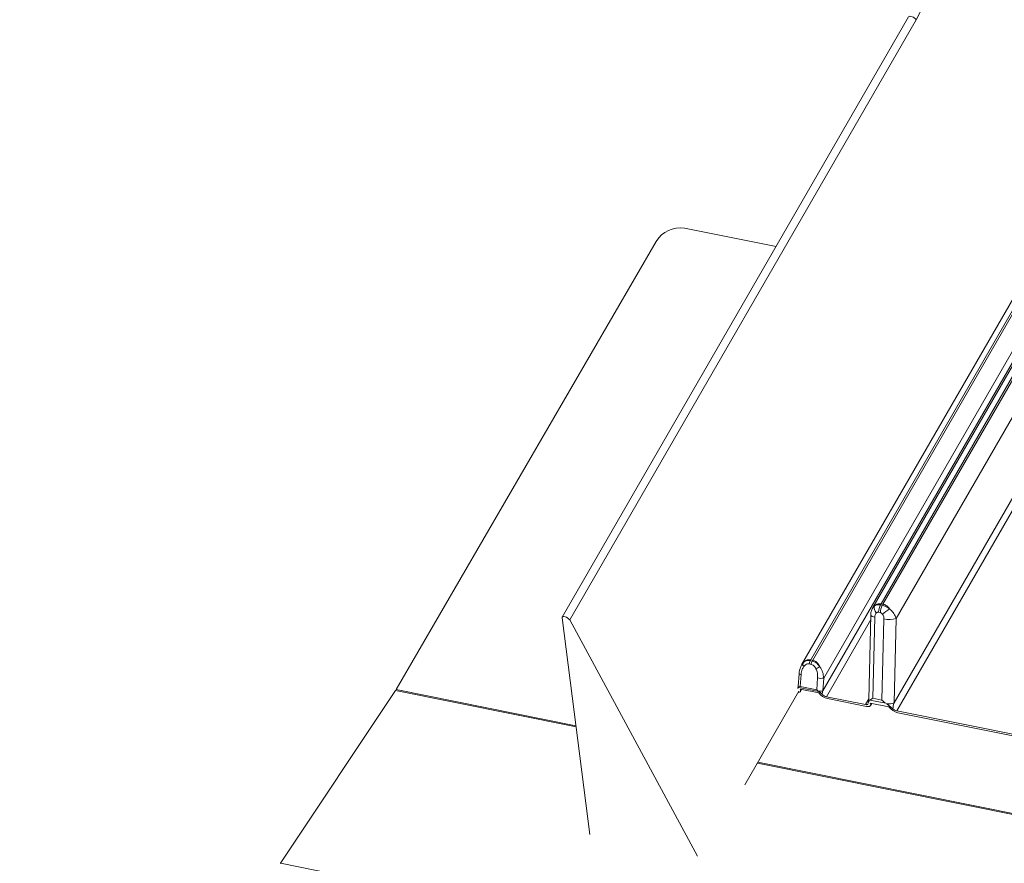
# Model space of a CAD drawing. Units: millimetres. Extents: x -23272466 to 44913, y -22484634 to 188.
# Drawn here: x -23269788 to -23269770, y -22484506 to -22484491 of the extents above; entities that cross this region are included whole.
import ezdxf

# ---------------------------------------------------------------- set-up
doc = ezdxf.new("R2010")
doc.units = ezdxf.units.MM
doc.layers.add('arkusz', color=7, linetype='Continuous')
doc.layers.add('KEYLITE FLASHING', color=7, linetype='Continuous', lineweight=18)
doc.styles.get("Standard").update_dxf_attribs({"font": 'arial.ttf'})

msp = doc.modelspace()

# ---------------------------------------------------------------- linework, layer by layer
at = {"layer": 'KEYLITE FLASHING', "color": 251, "linetype": 'Continuous', "lineweight": 13, "true_color": 0x636466}
for p, q in [((-23269771.379, -22484490.705), (-23269748.173, -22484444.698)), ((-23269771.516, -22484490.653), (-23269777.798, -22484501.533)), ((-23269771.379, -22484490.705), (-23269777.662, -22484501.587)), ((-23269768.039, -22484494.215), (-23269772.166, -22484501.363)), ((-23269772.014, -22484501.293), (-23269767.911, -22484494.187)), ((-23269771.98, -22484501.3), (-23269767.878, -22484494.194)), ((-23269775.58, -22484494.482), (-23269773.92, -22484494.816)), ((-23269771.742, -22484501.56), (-23269767.598, -22484494.382)), ((-23269768.958, -22484494.611), (-23269773.455, -22484502.402)), ((-23269773.289, -22484502.308), (-23269768.83, -22484494.584)), ((-23269773.255, -22484502.314), (-23269768.796, -22484494.591)), ((-23269776.092, -22484494.723), (-23269780.809, -22484502.848)), ((-23269773.055, -22484502.641), (-23269768.516, -22484494.779)), ((-23269768.461, -22484494.886), (-23269773.072, -22484502.872)), ((-23269767.189, -22484495.141), (-23269771.779, -22484503.091)), ((-23269771.732, -22484503.234), (-23269767.095, -22484495.201)), ((-23269772.061, -22484501.446), (-23269772.028, -22484501.453)), ((-23269772.026, -22484501.314), (-23269772.014, -22484501.293)), ((-23269771.992, -22484501.321), (-23269772.026, -22484501.314)), ((-23269771.992, -22484501.321), (-23269771.98, -22484501.3)), ((-23269777.8, -22484501.546), (-23269777.297, -22484505.474)), ((-23269775.342, -22484505.866), (-23269777.662, -22484501.587)), ((-23269773.004, -22484502.978), (-23269772.204, -22484501.592)), ((-23269772.202, -22484501.496), (-23269772.239, -22484503.027)), ((-23269772.167, -22484503.006), (-23269772.13, -22484501.534)), ((-23269771.964, -22484501.567), (-23269772, -22484503.039)), ((-23269771.779, -22484503.091), (-23269771.742, -22484501.56)), ((-23269773.299, -22484502.325), (-23269773.289, -22484502.308)), ((-23269773.265, -22484502.331), (-23269773.299, -22484502.325)), ((-23269773.265, -22484502.331), (-23269773.255, -22484502.314)), ((-23269773.435, -22484502.373), (-23269773.452, -22484502.404)), ((-23269773.316, -22484502.384), (-23269773.283, -22484502.391)), ((-23269773.501, -22484502.562), (-23269773.519, -22484502.793)), ((-23269773.482, -22484502.791), (-23269773.466, -22484502.577)), ((-23269773.166, -22484502.638), (-23269773.182, -22484502.851)), ((-23269773.072, -22484502.872), (-23269773.055, -22484502.641)), ((-23269780.819, -22484502.864), (-23269782.903, -22484505.998)), ((-23269777.547, -22484503.521), (-23269780.819, -22484502.864)), ((-23269780.809, -22484502.848), (-23269777.549, -22484503.503)), ((-23269773.504, -22484502.878), (-23269774.484, -22484504.576)), ((-23269773.502, -22484502.804), (-23269773.512, -22484502.81)), ((-23269773.512, -22484502.81), (-23269773.143, -22484502.884)), ((-23269773.144, -22484502.906), (-23269773.484, -22484502.838)), ((-23269773.484, -22484502.838), (-23269773.484, -22484502.838)), ((-23269773.483, -22484502.838), (-23269773.484, -22484502.838)), ((-23269773.182, -22484502.851), (-23269773.482, -22484502.791)), ((-23269773.479, -22484502.883), (-23269773.456, -22484502.844)), ((-23269773.143, -22484502.884), (-23269773.159, -22484502.873)), ((-23269773.144, -22484502.906), (-23269773.144, -22484502.906)), ((-23269773.004, -22484502.978), (-23269772.298, -22484503.12)), ((-23269772.279, -22484503.155), (-23269772.985, -22484503.013)), ((-23269772.239, -22484503.017), (-23269772.298, -22484503.12)), ((-23269772.248, -22484503.093), (-23269772.227, -22484503.044)), ((-23269772.219, -22484503.038), (-23269771.93, -22484503.096)), ((-23269772, -22484503.039), (-23269772.167, -22484503.006)), ((-23269771.872, -22484503.162), (-23269772.212, -22484503.094)), ((-23269772.212, -22484503.094), (-23269772.212, -22484503.094)), ((-23269772.211, -22484503.094), (-23269772.212, -22484503.094)), ((-23269772.207, -22484503.139), (-23269772.184, -22484503.099)), ((-23269771.913, -22484503.107), (-23269771.801, -22484503.199)), ((-23269771.872, -22484503.162), (-23269771.872, -22484503.162)), ((-23269771.732, -22484503.234), (-23269769.168, -22484503.749)), ((-23269769.149, -22484503.783), (-23269771.713, -22484503.268)), ((-23269714.403, -22484516.206), (-23269774.256, -22484504.182)), ((-23269774.247, -22484504.166), (-23269714.414, -22484516.187)), ((-23269782.903, -22484505.998), (-23269707.647, -22484521.116))]:
    msp.add_line(p, q, dxfattribs=at)
at = {"layer": 'KEYLITE FLASHING', "color": 251, "linetype": 'Continuous', "lineweight": 13, "true_color": 0x636466, "flags": 128}
for points in [[(-23269777.662, -22484501.587), (-23269777.675, -22484501.569), (-23269777.695, -22484501.551), (-23269777.719, -22484501.537), (-23269777.745, -22484501.527), (-23269777.768, -22484501.522), (-23269777.786, -22484501.524), (-23269777.797, -22484501.533), (-23269777.8, -22484501.546)], [(-23269772.13, -22484501.534), (-23269772.155, -22484501.528), (-23269772.175, -22484501.521), (-23269772.189, -22484501.513), (-23269772.199, -22484501.505), (-23269772.202, -22484501.496), (-23269772.202, -22484501.496)], [(-23269773.466, -22484502.577), (-23269773.478, -22484502.575), (-23269773.488, -22484502.572), (-23269773.495, -22484502.568), (-23269773.5, -22484502.565), (-23269773.501, -22484502.562), (-23269773.501, -22484502.562)], [(-23269773.502, -22484502.804), (-23269773.509, -22484502.801), (-23269773.514, -22484502.799), (-23269773.517, -22484502.796), (-23269773.519, -22484502.794), (-23269773.519, -22484502.793)], [(-23269773.484, -22484502.838), (-23269773.477, -22484502.854), (-23269773.475, -22484502.868), (-23269773.477, -22484502.881), (-23269773.485, -22484502.891), (-23269773.496, -22484502.898), (-23269773.512, -22484502.901), (-23269773.517, -22484502.902)], [(-23269772.298, -22484503.12), (-23269772.29, -22484503.121), (-23269772.282, -22484503.122), (-23269772.275, -22484503.121), (-23269772.269, -22484503.12), (-23269772.264, -22484503.118), (-23269772.26, -22484503.116), (-23269772.256, -22484503.112), (-23269772.254, -22484503.108)], [(-23269772.212, -22484503.094), (-23269772.205, -22484503.11), (-23269772.203, -22484503.124), (-23269772.205, -22484503.136), (-23269772.213, -22484503.146), (-23269772.224, -22484503.153), (-23269772.24, -22484503.157), (-23269772.258, -22484503.157), (-23269772.279, -22484503.155)]]:
    msp.add_lwpolyline(points, dxfattribs=at)
at = {"layer": 'KEYLITE FLASHING', "color": 251, "linetype": 'Continuous', "lineweight": 13, "true_color": 0x636466}
for centre, radius, start, end in [((-23269775.654, -22484494.99), 0.513, 81.7813, 148.6761), ((-23269771.985, -22484501.358), 0.154, 169.8122, 220.6187), ((-23269771.776, -22484501.452), 0.285, 151.0179, 178.7345), ((-23269771.743, -22484501.459), 0.285, 151.0179, 178.7345), ((-23269771.46, -22484502.062), 0.785, 120.6387, 132.3195), ((-23269771.867, -22484501.101), 0.476, 258.2181, 285.2446), ((-23269773.175, -22484502.394), 0.142, 150.9624, 176.0573), ((-23269773.141, -22484502.4), 0.142, 150.9624, 176.0573), ((-23269773.372, -22484502.38), 0.0635, 174.0604, 228.9368), ((-23269772.95, -22484502.871), 0.468, 111.6379, 121.4344), ((-23269773.101, -22484502.324), 0.321, 258.218, 278.1249), ((-23269781.07, -22484502.697), 0.301, 326.4132, 329.8955), ((-23269773.117, -22484502.581), 0.295, 261.7653, 278.6286), ((-23269772.934, -22484502.766), 0.252, 213.8946, 258.3733), ((-23269772.968, -22484502.821), 0.162, 224.6154, 257.2409), ((-23269772.218, -22484503.025), 0.021, 185.8958, 246.1669), ((-23269771.892, -22484502.717), 0.391, 266.885, 286.7019), ((-23269771.662, -22484503.021), 0.252, 213.8946, 258.3733), ((-23269771.696, -22484503.075), 0.162, 229.6304, 257.1861), ((-23269782.593, -22484506.203), 0.371, 146.4132, 149.8955)]:
    msp.add_arc(centre, radius, start, end, dxfattribs=at)
for centre, major_axis, ratio, start_param, end_param in [((-23269771.446, -22484490.691), (0.0705, -0.0381), 0.423503, 0.625973, 3.129643), ((-23269773.006, -22484502.886), (0.044, 0.169), 0.387138, 1.593341, 1.959401), ((-23269772.083, -22484503.189), (-0.144, 0.144), 0.444107, 6.175259, 6.281816), ((-23269771.916, -22484503.222), (-0.144, 0.144), 0.444107, 5.11011, 5.216667), ((-23269771.713, -22484503.105), (0.063, 0.2), 0.322363, 1.605317, 2.16049)]:
    msp.add_ellipse(centre, major_axis=major_axis, ratio=ratio, start_param=start_param, end_param=end_param, dxfattribs=at)
for points, knots in [([(-23269772.164, -22484501.364), (-23269772.171, -22484501.376), (-23269772.19, -22484501.409), (-23269772.2, -22484501.455), (-23269772.201, -22484501.488), (-23269772.201, -22484501.496)], [0, 0, 0, 0, 0.311584, 0.812533, 1, 1, 1, 1]), ([(-23269772.137, -22484501.331), (-23269772.144, -22484501.336), (-23269772.156, -22484501.344), (-23269772.161, -22484501.358), (-23269772.163, -22484501.364)], [0, 0, 0, 0, 0.589238, 1, 1, 1, 1]), ([(-23269772.014, -22484501.293), (-23269772.032, -22484501.292), (-23269772.07, -22484501.289), (-23269772.111, -22484501.309), (-23269772.131, -22484501.326), (-23269772.137, -22484501.331)], [0, 0, 0, 0, 0.411064, 0.820681, 1, 1, 1, 1]), ([(-23269772.026, -22484501.314), (-23269772.044, -22484501.312), (-23269772.08, -22484501.308), (-23269772.116, -22484501.318), (-23269772.132, -22484501.328), (-23269772.137, -22484501.331)], [0, 0, 0, 0, 0.424066, 0.828893, 1, 1, 1, 1]), ([(-23269772.13, -22484501.534), (-23269772.129, -22484501.521), (-23269772.127, -22484501.497), (-23269772.115, -22484501.472), (-23269772.105, -22484501.462), (-23269772.102, -22484501.459)], [0, 0, 0, 0, 0.446243, 0.836562, 1, 1, 1, 1]), ([(-23269772.102, -22484501.459), (-23269772.1, -22484501.457), (-23269772.094, -22484501.451), (-23269772.08, -22484501.445), (-23269772.068, -22484501.446), (-23269772.061, -22484501.446)], [0, 0, 0, 0, 0.180564, 0.589542, 1, 1, 1, 1]), ([(-23269772.028, -22484501.453), (-23269772.022, -22484501.455), (-23269772.01, -22484501.459), (-23269771.996, -22484501.471), (-23269771.99, -22484501.479), (-23269771.988, -22484501.482)], [0, 0, 0, 0, 0.410458, 0.819436, 1, 1, 1, 1]), ([(-23269771.86, -22484501.387), (-23269771.867, -22484501.381), (-23269771.891, -22484501.363), (-23269771.936, -22484501.336), (-23269771.973, -22484501.326), (-23269771.992, -22484501.321)], [0, 0, 0, 0, 0.171107, 0.575934, 1, 1, 1, 1]), ([(-23269771.86, -22484501.387), (-23269771.861, -22484501.386), (-23269771.869, -22484501.374), (-23269771.886, -22484501.354), (-23269771.92, -22484501.324), (-23269771.952, -22484501.306), (-23269771.976, -22484501.301), (-23269771.98, -22484501.3)], [0, 0, 0, 0, 0.02659, 0.269472, 0.488208, 0.896379, 1, 1, 1, 1]), ([(-23269771.742, -22484501.56), (-23269771.745, -22484501.551), (-23269771.755, -22484501.515), (-23269771.791, -22484501.451), (-23269771.838, -22484501.407), (-23269771.86, -22484501.387)], [0, 0, 0, 0, 0.154484, 0.603741, 1, 1, 1, 1]), ([(-23269771.988, -22484501.482), (-23269771.982, -22484501.492), (-23269771.97, -22484501.514), (-23269771.964, -22484501.544), (-23269771.964, -22484501.562), (-23269771.964, -22484501.567)], [0, 0, 0, 0, 0.37846, 0.838496, 1, 1, 1, 1]), ([(-23269773.289, -22484502.308), (-23269773.307, -22484502.306), (-23269773.343, -22484502.304), (-23269773.394, -22484502.329), (-23269773.421, -22484502.358), (-23269773.435, -22484502.373)], [0, 0, 0, 0, 0.322499, 0.643526, 1, 1, 1, 1]), ([(-23269773.299, -22484502.325), (-23269773.316, -22484502.323), (-23269773.351, -22484502.32), (-23269773.399, -22484502.338), (-23269773.423, -22484502.361), (-23269773.435, -22484502.373)], [0, 0, 0, 0, 0.334095, 0.656416, 1, 1, 1, 1]), ([(-23269773.123, -22484502.436), (-23269773.137, -22484502.418), (-23269773.163, -22484502.385), (-23269773.212, -22484502.348), (-23269773.248, -22484502.337), (-23269773.265, -22484502.331)], [0, 0, 0, 0, 0.343584, 0.665905, 1, 1, 1, 1]), ([(-23269773.123, -22484502.436), (-23269773.128, -22484502.427), (-23269773.145, -22484502.393), (-23269773.182, -22484502.349), (-23269773.225, -22484502.322), (-23269773.249, -22484502.316), (-23269773.255, -22484502.314)], [0, 0, 0, 0, 0.153633, 0.574718, 0.879698, 1, 1, 1, 1]), ([(-23269773.456, -22484502.406), (-23269773.466, -22484502.425), (-23269773.488, -22484502.469), (-23269773.499, -22484502.523), (-23269773.501, -22484502.557), (-23269773.501, -22484502.562)], [0, 0, 0, 0, 0.391062, 0.916268, 1, 1, 1, 1]), ([(-23269773.466, -22484502.577), (-23269773.461, -22484502.544), (-23269773.453, -22484502.488), (-23269773.425, -22484502.445), (-23269773.413, -22484502.427)], [0, 0, 0, 0, 0.602132, 1, 1, 1, 1]), ([(-23269773.413, -22484502.427), (-23269773.404, -22484502.417), (-23269773.386, -22484502.398), (-23269773.352, -22484502.381), (-23269773.328, -22484502.383), (-23269773.316, -22484502.384)], [0, 0, 0, 0, 0.356912, 0.677717, 1, 1, 1, 1]), ([(-23269773.283, -22484502.391), (-23269773.271, -22484502.395), (-23269773.248, -22484502.402), (-23269773.217, -22484502.432), (-23269773.202, -22484502.458), (-23269773.195, -22484502.471)], [0, 0, 0, 0, 0.3222832, 0.6430883, 1, 1, 1, 1]), ([(-23269773.195, -22484502.471), (-23269773.185, -22484502.497), (-23269773.164, -22484502.55), (-23269773.165, -22484502.608), (-23269773.166, -22484502.638)], [0, 0, 0, 0, 0.474013, 1, 1, 1, 1]), ([(-23269773.055, -22484502.641), (-23269773.059, -22484502.604), (-23269773.067, -22484502.532), (-23269773.105, -22484502.467), (-23269773.123, -22484502.436)], [0, 0, 0, 0, 0.518035, 1, 1, 1, 1]), ([(-23269773.519, -22484502.793), (-23269773.519, -22484502.798), (-23269773.52, -22484502.811), (-23269773.523, -22484502.823), (-23269773.525, -22484502.83)], [0, 0, 0, 0, 0.4035274, 1, 1, 1, 1]), ([(-23269773.522, -22484502.831), (-23269773.522, -22484502.827), (-23269773.522, -22484502.818), (-23269773.515, -22484502.813), (-23269773.512, -22484502.81)], [0, 0, 0, 0, 0.4773479, 1, 1, 1, 1]), ([(-23269773.482, -22484502.791), (-23269773.482, -22484502.791), (-23269773.489, -22484502.795), (-23269773.496, -22484502.8), (-23269773.502, -22484502.804)], [0, 0, 0, 0, 0.015717, 1, 1, 1, 1]), ([(-23269773.159, -22484502.873), (-23269773.167, -22484502.866), (-23269773.175, -22484502.859), (-23269773.182, -22484502.851), (-23269773.182, -22484502.851)], [0, 0, 0, 0, 0.984283, 1, 1, 1, 1]), ([(-23269773.143, -22484502.884), (-23269773.134, -22484502.89), (-23269773.111, -22484502.906), (-23269773.093, -22484502.924), (-23269773.083, -22484502.934)], [0, 0, 0, 0, 0.421066, 1, 1, 1, 1]), ([(-23269772.239, -22484503.027), (-23269772.24, -22484503.036), (-23269772.241, -22484503.06), (-23269772.247, -22484503.08), (-23269772.25, -22484503.093)], [0, 0, 0, 0, 0.364825, 1, 1, 1, 1]), ([(-23269772.167, -22484503.006), (-23269772.167, -22484503.006), (-23269772.172, -22484503.009), (-23269772.192, -22484503.022), (-23269772.208, -22484503.031), (-23269772.219, -22484503.038)], [0, 0, 0, 0, 0.007811, 0.246712, 1, 1, 1, 1]), ([(-23269771.93, -22484503.096), (-23269771.949, -22484503.083), (-23269771.974, -22484503.065), (-23269771.995, -22484503.044), (-23269772, -22484503.039), (-23269772, -22484503.039)], [0, 0, 0, 0, 0.753288, 0.992189, 1, 1, 1, 1])]:
    msp.add_open_spline(points, degree=3, knots=knots, dxfattribs=at)

# ---------------------------------------------------------------- texts
at = {"layer": 'arkusz', "insert": (-23271189.942, -22484397.385), "char_height": 12, "attachment_point": 1}
msp.add_mtext_dynamic_manual_height_columns('\\pi240.98;This drawing is for informational-demonstrative purposes only \\P\\pi266.41;and as such cannot constitute a basis for performance. \\P\\pi222.77;All dimensions presented in this drawing should be verified on site.\\P\\pi213.65;Roof constructions needs to be right with current building regulations.\\P\\pi228.51;Keylite is not responsible for or the installation quality on the roof.\\P\\pi130.7;Documentation only for personal use. Copying and sharing without permission is prohibited.\\P\\pi468.99;\\P\\pi466.66; ', width=937.97237, gutter_width=12.5, heights=[0], dxfattribs=at)

doc.saveas('drawing.dxf')
